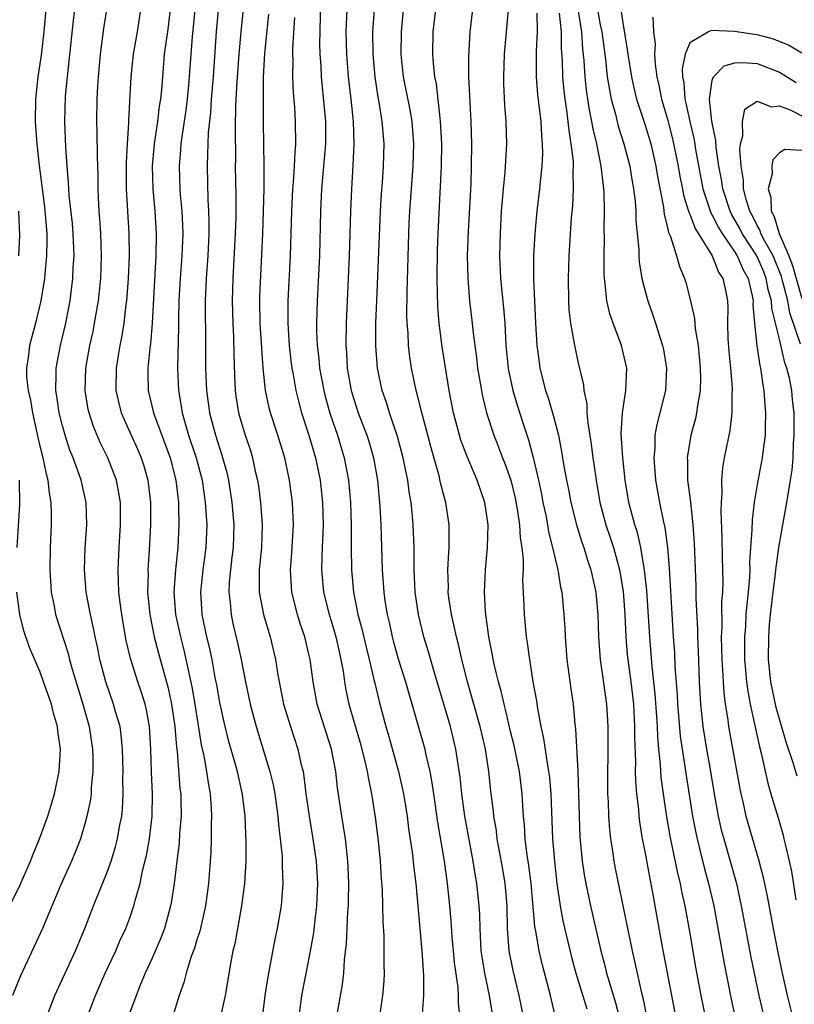
# Model space of a CAD drawing. Units: inches. Extents: x 2592000 to 2593952, y 1548000 to 1549869.
# Drawn here: x 2592943 to 2593012, y 1548544 to 1548632 of the extents above; entities that cross this region are included whole.
import ezdxf

# ---------------------------------------------------------------- set-up
doc = ezdxf.new("R2010")
doc.units = ezdxf.units.IN
doc.header["$MEASUREMENT"] = 0
doc.layers.add('LD25921548_2ft', color=105, linetype='Continuous')

msp = doc.modelspace()

# ---------------------------------------------------------------- linework, layer by layer
at = {"layer": 'LD25921548_2ft'}
for points, elevation in [([(2592961.079, 1548635), (2592960.718, 1548631), (2592960.434, 1548627), (2592960.275, 1548625), (2592960.205, 1548623.795), (2592960.006, 1548622.006), (2592959.967, 1548621), (2592959.956, 1548620.044), (2592959.907, 1548619), (2592959.975, 1548616.025), (2592960.035, 1548615), (2592960.058, 1548614.058), (2592960.054, 1548613), (2592959.96, 1548611), (2592959.814, 1548609), (2592959.726, 1548607), (2592959.72, 1548605.72), (2592959.749, 1548604.251), (2592959.777, 1548601), (2592959.847, 1548599), (2592960.114, 1548597), (2592960.644, 1548595), (2592961, 1548593.883), (2592961.231, 1548593.231), (2592961.665, 1548591.665), (2592961.806, 1548591), (2592962.118, 1548589), (2592962.287, 1548587), (2592962.227, 1548585), (2592962.11, 1548584.11), (2592961.987, 1548583), (2592961.883, 1548581.883), (2592961.843, 1548581), (2592961.962, 1548580.038), (2592962.04, 1548579), (2592962.214, 1548578.214), (2592962.603, 1548576.603), (2592962.951, 1548575), (2592963.333, 1548573), (2592963.747, 1548571), (2592964.272, 1548569), (2592965.52, 1548565), (2592965.798, 1548563.798), (2592965.938, 1548563), (2592966.095, 1548561.905), (2592966.215, 1548561), (2592966.267, 1548560.267), (2592966.438, 1548559), (2592966.594, 1548557.406), (2592966.608, 1548557), (2592966.599, 1548556.599), (2592966.663, 1548555), (2592966.562, 1548553.438), (2592966.516, 1548553), (2592966.173, 1548551), (2592965.961, 1548550.04), (2592965.315, 1548546.685), (2592965.066, 1548545), (2592964.827, 1548543)], 7692), ([(2592970.028, 1548634.028), (2592969.955, 1548631), (2592969.948, 1548629.948), (2592969.971, 1548629), (2592970.047, 1548627.953), (2592970.084, 1548627), (2592970.467, 1548623), (2592970.475, 1548621), (2592970.125, 1548617), (2592970.022, 1548615), (2592969.938, 1548611), (2592969.743, 1548607), (2592969.681, 1548605), (2592969.682, 1548604.318), (2592969.729, 1548603), (2592969.866, 1548601.866), (2592969.936, 1548601), (2592970.317, 1548599), (2592970.456, 1548598.456), (2592970.897, 1548596.897), (2592971.54, 1548595), (2592972.152, 1548593), (2592972.537, 1548591), (2592972.715, 1548589), (2592972.771, 1548587), (2592972.774, 1548585), (2592972.799, 1548583), (2592972.972, 1548581), (2592973.371, 1548579), (2592973.725, 1548577.724), (2592974.097, 1548576.098), (2592974.378, 1548575), (2592974.802, 1548573.198), (2592974.866, 1548572.866), (2592975.258, 1548571.258), (2592975.868, 1548569), (2592976.127, 1548568.127), (2592977.002, 1548565), (2592977.437, 1548563), (2592977.755, 1548561), (2592977.895, 1548559.895), (2592978.211, 1548557.789), (2592978.364, 1548556.364), (2592978.533, 1548555), (2592978.88, 1548551), (2592979.069, 1548549), (2592979.234, 1548546.766), (2592979.235, 1548545), (2592979.077, 1548542.923)], 7684), ([(2592945.505, 1548633), (2592945.347, 1548631), (2592945.085, 1548628.915), (2592944.803, 1548627), (2592944.601, 1548625), (2592944.574, 1548623), (2592944.716, 1548621), (2592944.923, 1548619.077), (2592945.381, 1548615.381), (2592945.593, 1548613), (2592945.609, 1548612.391), (2592945.585, 1548611), (2592945.413, 1548609.413), (2592945.384, 1548609), (2592945.053, 1548607), (2592944.58, 1548605), (2592944.045, 1548603), (2592943.929, 1548601.929), (2592943.776, 1548601), (2592943.8, 1548600.2), (2592943.934, 1548599), (2592944.132, 1548598.132), (2592944.317, 1548597), (2592944.795, 1548594.795), (2592945, 1548593.918), (2592945.238, 1548593), (2592945.545, 1548591.545), (2592945.703, 1548591), (2592945.82, 1548589.821), (2592945.965, 1548589), (2592945.995, 1548588.005), (2592945.988, 1548587), (2592945.905, 1548585), (2592945.869, 1548583), (2592945.995, 1548581), (2592946.25, 1548579.75), (2592946.385, 1548579), (2592947.512, 1548575.513), (2592947.633, 1548575), (2592947.87, 1548574.13), (2592948.822, 1548571), (2592949.383, 1548569), (2592949.683, 1548567), (2592949.705, 1548566.295), (2592949.713, 1548565), (2592949.567, 1548563.567), (2592949.546, 1548563), (2592949.49, 1548562.51), (2592949.185, 1548561), (2592949, 1548560.323), (2592948.593, 1548559), (2592948.149, 1548557.851), (2592947.793, 1548557), (2592946.833, 1548554.833), (2592945.213, 1548551), (2592943.244, 1548546.756), (2592942.53, 1548545)], 7704), ([(2592945.391, 1548542.609), (2592946.317, 1548545), (2592947.226, 1548547), (2592948.16, 1548549), (2592949.006, 1548551), (2592949.78, 1548553), (2592951, 1548556.014), (2592951.346, 1548557), (2592951.734, 1548558.266), (2592951.918, 1548559), (2592952.102, 1548560.102), (2592952.282, 1548561), (2592952.353, 1548561.647), (2592952.415, 1548563), (2592952.399, 1548564.399), (2592952.419, 1548565), (2592952.37, 1548567), (2592952.247, 1548568.247), (2592952.134, 1548569), (2592951.769, 1548570.231), (2592951.564, 1548571), (2592950.858, 1548573), (2592950.338, 1548575), (2592950.126, 1548576.126), (2592949.919, 1548577), (2592949.78, 1548577.78), (2592949.487, 1548579), (2592949.123, 1548581), (2592948.973, 1548583), (2592949.033, 1548584.967), (2592949.158, 1548587), (2592949.101, 1548589), (2592948.663, 1548591), (2592948.497, 1548591.504), (2592947.945, 1548593), (2592947.667, 1548593.667), (2592947.236, 1548595), (2592947, 1548595.848), (2592946.717, 1548597), (2592946.502, 1548598.502), (2592946.412, 1548599), (2592946.448, 1548600.448), (2592946.431, 1548601), (2592946.816, 1548603), (2592947.3, 1548605), (2592947.675, 1548607), (2592947.922, 1548609), (2592947.962, 1548609.962), (2592948.031, 1548611), (2592947.961, 1548613), (2592947.883, 1548613.884), (2592947.602, 1548616.398), (2592947.563, 1548617), (2592947.548, 1548617.548), (2592947.414, 1548619), (2592947.291, 1548620.709), (2592947.194, 1548623), (2592947.264, 1548625.264), (2592947.433, 1548627), (2592947.603, 1548628.397), (2592947.976, 1548632.024), (2592948.097, 1548633)], 7702), ([(2592949.159, 1548543), (2592949.956, 1548545), (2592950.823, 1548547), (2592951.747, 1548549), (2592952.123, 1548549.876), (2592952.64, 1548551), (2592953, 1548551.942), (2592953.373, 1548553), (2592953.483, 1548553.482), (2592953.921, 1548555), (2592954.148, 1548556.147), (2592954.491, 1548557.509), (2592954.758, 1548559), (2592955.004, 1548561), (2592955.023, 1548563), (2592954.941, 1548564.941), (2592954.897, 1548567), (2592954.774, 1548569), (2592954.495, 1548570.496), (2592954.369, 1548571), (2592954.049, 1548572.049), (2592953.72, 1548573), (2592953.072, 1548575.072), (2592952.693, 1548576.693), (2592952.635, 1548577), (2592952.284, 1548579), (2592952.167, 1548579.833), (2592952.03, 1548581), (2592952.009, 1548582.009), (2592951.955, 1548583), (2592952.051, 1548585), (2592952.18, 1548587), (2592952.165, 1548589), (2592952.012, 1548590.012), (2592951.815, 1548591), (2592951.039, 1548593), (2592950.36, 1548594.36), (2592949.772, 1548595.772), (2592949.368, 1548597), (2592949.304, 1548597.305), (2592949.019, 1548599), (2592949.082, 1548601), (2592949.442, 1548603), (2592949.728, 1548604.272), (2592949.868, 1548605), (2592950.203, 1548607), (2592950.408, 1548609), (2592950.478, 1548611), (2592950.41, 1548613), (2592950.328, 1548614.328), (2592950.264, 1548615), (2592950.222, 1548616.222), (2592950.17, 1548617), (2592950.173, 1548618.173), (2592950.119, 1548619.881), (2592950.108, 1548622.108), (2592950.077, 1548623), (2592950.099, 1548625), (2592950.151, 1548626.151), (2592950.207, 1548627), (2592950.388, 1548629), (2592950.695, 1548631.305), (2592950.952, 1548633)], 7700), ([(2592953.966, 1548633), (2592953.657, 1548631), (2592953.305, 1548629), (2592953.095, 1548627), (2592952.891, 1548623.109), (2592952.892, 1548622.892), (2592952.772, 1548621), (2592952.686, 1548619.314), (2592952.686, 1548617), (2592952.921, 1548613), (2592952.939, 1548611), (2592952.864, 1548609), (2592952.718, 1548607), (2592952.667, 1548606.666), (2592952.471, 1548605), (2592952.272, 1548603.728), (2592952.122, 1548603), (2592951.941, 1548601.941), (2592951.8, 1548601), (2592951.772, 1548599), (2592951.988, 1548597.988), (2592952.236, 1548597), (2592953.126, 1548595), (2592953.715, 1548593.716), (2592954.022, 1548593), (2592954.266, 1548592.265), (2592954.63, 1548591), (2592954.857, 1548589), (2592954.853, 1548587), (2592954.746, 1548584.746), (2592954.625, 1548583), (2592954.632, 1548582.632), (2592954.595, 1548581), (2592954.787, 1548579), (2592955.187, 1548577), (2592955.561, 1548575.561), (2592956.429, 1548572.43), (2592956.741, 1548571), (2592957.037, 1548569), (2592957.169, 1548567.169), (2592957.229, 1548566.771), (2592957.483, 1548563.483), (2592957.55, 1548563), (2592957.572, 1548562.428), (2592957.592, 1548561), (2592957.453, 1548559.453), (2592957.405, 1548558.595), (2592957.194, 1548557), (2592956.968, 1548555), (2592956.714, 1548553.286), (2592956.654, 1548553), (2592956.1, 1548551), (2592955.798, 1548550.201), (2592955, 1548548.351), (2592954.375, 1548547), (2592953.937, 1548545.936), (2592952.045, 1548541)], 7698), ([(2592956.601, 1548633), (2592956.359, 1548631), (2592956.241, 1548630.241), (2592956.081, 1548629), (2592955.911, 1548627), (2592955.829, 1548625.829), (2592955.749, 1548625), (2592955.641, 1548624.359), (2592955.481, 1548623), (2592955.188, 1548621), (2592955.016, 1548619), (2592955.052, 1548617), (2592955.238, 1548615), (2592955.371, 1548613), (2592955.337, 1548611), (2592955.001, 1548604.999), (2592954.842, 1548603.158), (2592954.786, 1548602.786), (2592954.619, 1548601), (2592954.617, 1548600.617), (2592954.646, 1548599), (2592955.125, 1548597), (2592956.597, 1548593), (2592957.124, 1548591), (2592957.348, 1548589), (2592957.367, 1548588.633), (2592957.394, 1548587), (2592957.308, 1548585), (2592957.09, 1548583), (2592956.947, 1548581), (2592957.1, 1548579), (2592957.522, 1548577), (2592957.836, 1548575.836), (2592958.557, 1548572.557), (2592958.819, 1548571), (2592959.383, 1548567.383), (2592959.612, 1548566.388), (2592959.852, 1548565), (2592959.994, 1548563.994), (2592960.181, 1548563), (2592960.273, 1548561.727), (2592960.304, 1548561), (2592960.268, 1548560.268), (2592960.265, 1548559), (2592960.236, 1548557.764), (2592960.045, 1548555), (2592959.772, 1548553), (2592959.253, 1548550.747), (2592959, 1548549.981), (2592958.775, 1548549.225), (2592958.492, 1548548.493), (2592958.028, 1548547), (2592957.828, 1548546.172), (2592957.411, 1548545), (2592956.784, 1548543)], 7696), ([(2592958.804, 1548633), (2592958.568, 1548630.568), (2592958.238, 1548626.239), (2592958.12, 1548625), (2592957.999, 1548624.001), (2592957.638, 1548621.638), (2592957.569, 1548621), (2592957.545, 1548620.455), (2592957.422, 1548619), (2592957.48, 1548617), (2592957.511, 1548616.489), (2592957.644, 1548615), (2592957.716, 1548613.716), (2592957.733, 1548613), (2592957.657, 1548611), (2592957.501, 1548609), (2592957.394, 1548607), (2592957.35, 1548605.35), (2592957.351, 1548604.649), (2592957.272, 1548601), (2592957.344, 1548599), (2592957.599, 1548597.599), (2592957.681, 1548597), (2592957.939, 1548596.061), (2592958.259, 1548595), (2592958.924, 1548593), (2592959.455, 1548591), (2592959.744, 1548589), (2592959.807, 1548588.193), (2592959.868, 1548587), (2592959.795, 1548585), (2592959.531, 1548583), (2592959.326, 1548581), (2592959.448, 1548579), (2592959.863, 1548577), (2592960.095, 1548576.095), (2592960.32, 1548575), (2592960.606, 1548573.394), (2592960.738, 1548572.738), (2592961, 1548571.161), (2592961.391, 1548569.392), (2592961.79, 1548567.79), (2592962.442, 1548565.559), (2592962.591, 1548565), (2592963.043, 1548562.957), (2592963.263, 1548561), (2592963.359, 1548558.641), (2592963.355, 1548557), (2592963.246, 1548555), (2592962.982, 1548553), (2592962.37, 1548549.63), (2592962.213, 1548549), (2592962.019, 1548548.019), (2592961.514, 1548545), (2592961.087, 1548543)], 7694), ([(2592963.122, 1548633), (2592962.909, 1548631), (2592962.725, 1548629), (2592962.551, 1548626.551), (2592962.451, 1548624.451), (2592962.403, 1548622.403), (2592962.43, 1548619.57), (2592962.423, 1548619), (2592962.465, 1548616.465), (2592962.46, 1548614.46), (2592962.422, 1548613), (2592962.212, 1548609), (2592962.155, 1548607), (2592962.192, 1548605), (2592962.249, 1548603.751), (2592962.279, 1548602.279), (2592962.344, 1548600.344), (2592962.408, 1548599), (2592962.478, 1548598.478), (2592962.711, 1548597), (2592963, 1548595.993), (2592963.311, 1548595), (2592963.736, 1548593.736), (2592963.955, 1548593), (2592964.204, 1548591.796), (2592964.393, 1548591), (2592964.48, 1548590.48), (2592964.683, 1548589), (2592964.83, 1548587), (2592964.756, 1548585), (2592964.568, 1548583), (2592964.548, 1548582.548), (2592964.566, 1548581), (2592964.946, 1548579), (2592965.407, 1548577.407), (2592965.54, 1548577), (2592966.013, 1548575), (2592966.198, 1548573.802), (2592966.339, 1548573), (2592966.738, 1548571), (2592967.337, 1548569), (2592968.01, 1548567), (2592968.287, 1548565.713), (2592968.473, 1548565), (2592968.555, 1548564.555), (2592968.733, 1548563), (2592969.01, 1548561), (2592969.357, 1548559), (2592969.631, 1548557), (2592969.75, 1548555), (2592969.684, 1548553), (2592969.499, 1548551.499), (2592969.41, 1548550.59), (2592969, 1548548.353), (2592968.342, 1548545), (2592968.258, 1548544.258), (2592968.079, 1548543)], 7690), ([(2592972.369, 1548633), (2592972.295, 1548631), (2592972.345, 1548629), (2592972.509, 1548627), (2592972.736, 1548625), (2592972.935, 1548623), (2592972.996, 1548621), (2592972.916, 1548619.084), (2592972.783, 1548617), (2592972.711, 1548615), (2592972.601, 1548611), (2592972.399, 1548607), (2592972.317, 1548605), (2592972.295, 1548603), (2592972.351, 1548602.351), (2592972.42, 1548601), (2592972.774, 1548599), (2592973, 1548598.236), (2592973.404, 1548597), (2592974.154, 1548595), (2592974.359, 1548594.359), (2592974.747, 1548593), (2592975.111, 1548591), (2592975.337, 1548588.662), (2592975.417, 1548587), (2592975.546, 1548583), (2592975.679, 1548581), (2592975.78, 1548580.22), (2592975.972, 1548579), (2592976.175, 1548578.176), (2592976.433, 1548577), (2592976.553, 1548576.553), (2592977, 1548574.973), (2592977.614, 1548573), (2592979.328, 1548567), (2592979.405, 1548566.595), (2592979.784, 1548565), (2592979.976, 1548563.976), (2592980.103, 1548563), (2592980.473, 1548560.474), (2592981.064, 1548557), (2592981.341, 1548555), (2592981.55, 1548553), (2592981.657, 1548551.657), (2592981.747, 1548550.253), (2592981.86, 1548549), (2592981.967, 1548547.967), (2592982.283, 1548545.717), (2592982.33, 1548545), (2592982.324, 1548544.324), (2592982.461, 1548543)], 7682), ([(2592985.386, 1548543.386), (2592985.098, 1548545), (2592984.687, 1548547), (2592984.453, 1548548.453), (2592984.382, 1548549), (2592984.338, 1548549.662), (2592984.272, 1548551), (2592984.246, 1548552.246), (2592984.205, 1548553), (2592983.99, 1548555), (2592983.835, 1548555.835), (2592983.648, 1548557), (2592982.903, 1548561), (2592982.633, 1548563), (2592982.489, 1548564.489), (2592982.118, 1548567), (2592981.625, 1548569), (2592980.209, 1548573.791), (2592979.67, 1548575.67), (2592979.254, 1548577), (2592978.762, 1548579), (2592978.489, 1548581), (2592978.401, 1548583), (2592978.396, 1548584.396), (2592978.379, 1548585), (2592978.302, 1548587), (2592978.244, 1548587.756), (2592978.114, 1548589), (2592977.95, 1548589.95), (2592977.816, 1548591), (2592977.668, 1548591.667), (2592977.41, 1548593), (2592976.905, 1548594.905), (2592976.201, 1548597), (2592975.921, 1548597.921), (2592975.535, 1548599), (2592975.113, 1548601), (2592974.977, 1548602.977), (2592974.981, 1548605), (2592975.046, 1548607), (2592975.38, 1548615), (2592975.466, 1548616.533), (2592975.554, 1548617.553), (2592975.65, 1548619), (2592975.701, 1548621), (2592975.543, 1548623), (2592975.274, 1548624.726), (2592975.185, 1548625.185), (2592974.912, 1548627), (2592974.73, 1548629), (2592974.707, 1548631), (2592974.834, 1548633)], 7680), ([(2592988.186, 1548543), (2592987.767, 1548545), (2592987.226, 1548547.226), (2592986.875, 1548549), (2592986.732, 1548551), (2592986.686, 1548553), (2592986.502, 1548555), (2592986.289, 1548556.289), (2592985.804, 1548559), (2592985.732, 1548559.649), (2592985.724, 1548559.724), (2592985.504, 1548561), (2592985.466, 1548561.466), (2592985.245, 1548563.245), (2592985.059, 1548565), (2592984.75, 1548567), (2592984.287, 1548569), (2592983.149, 1548573), (2592982.641, 1548575), (2592982.343, 1548576.343), (2592982.158, 1548577), (2592981.973, 1548577.973), (2592981.717, 1548579), (2592981.494, 1548580.506), (2592981.438, 1548581), (2592981.444, 1548581.444), (2592981.405, 1548583), (2592981.47, 1548584.53), (2592981.513, 1548585), (2592981.526, 1548585.526), (2592981.507, 1548587), (2592981.206, 1548589), (2592981, 1548589.739), (2592980.75, 1548590.75), (2592980.612, 1548591.388), (2592979.892, 1548593.892), (2592979.088, 1548596.912), (2592978.667, 1548598.667), (2592978.561, 1548599), (2592978.155, 1548601), (2592978.005, 1548602.005), (2592977.897, 1548603), (2592977.847, 1548604.153), (2592977.768, 1548605), (2592977.742, 1548605.742), (2592977.757, 1548607.758), (2592977.903, 1548613), (2592977.946, 1548613.947), (2592977.999, 1548615), (2592978.311, 1548619), (2592978.369, 1548621), (2592978.211, 1548623), (2592978.033, 1548624.033), (2592977.45, 1548627), (2592977.234, 1548629), (2592977.252, 1548631), (2592977.447, 1548633)], 7678), ([(2592991.037, 1548542.963), (2592990.548, 1548545), (2592989.824, 1548547.824), (2592989.547, 1548549), (2592989.261, 1548550.739), (2592989.173, 1548551.173), (2592988.831, 1548555), (2592988.621, 1548556.621), (2592988.479, 1548557.521), (2592988.303, 1548559), (2592988.232, 1548560.232), (2592988.146, 1548561), (2592988.073, 1548561.927), (2592988.018, 1548563), (2592987.776, 1548565), (2592987.314, 1548567.314), (2592987, 1548568.57), (2592986.54, 1548570.539), (2592986.407, 1548571), (2592986.156, 1548572.156), (2592985.907, 1548573), (2592985.732, 1548573.714), (2592985.552, 1548574.448), (2592985.439, 1548575), (2592985.38, 1548575.38), (2592985.045, 1548577), (2592984.812, 1548578.812), (2592984.773, 1548579), (2592984.745, 1548579.255), (2592984.659, 1548581), (2592984.756, 1548583), (2592984.946, 1548585), (2592984.984, 1548587), (2592984.695, 1548589), (2592984.024, 1548591), (2592983.108, 1548593.108), (2592982.559, 1548594.558), (2592982.424, 1548595), (2592981.907, 1548597), (2592981.523, 1548599), (2592980.883, 1548602.884), (2592980.612, 1548605), (2592980.493, 1548606.493), (2592980.444, 1548609), (2592980.479, 1548611.522), (2592980.526, 1548613), (2592980.827, 1548619), (2592980.847, 1548621), (2592980.752, 1548623), (2592980.703, 1548623.297), (2592980.373, 1548626.373), (2592980.246, 1548627), (2592980.152, 1548627.848), (2592980.064, 1548629), (2592980.099, 1548631), (2592980.327, 1548633)], 7676), ([(2592983.588, 1548633), (2592983.35, 1548631), (2592983.224, 1548628.777), (2592983.25, 1548627), (2592983.437, 1548623), (2592983.499, 1548621), (2592983.486, 1548619), (2592983.432, 1548617.432), (2592983.208, 1548613.208), (2592983.13, 1548611), (2592983.165, 1548609), (2592983.336, 1548607), (2592983.571, 1548605), (2592983.625, 1548604.375), (2592983.796, 1548603), (2592983.949, 1548601.949), (2592984.056, 1548601), (2592984.494, 1548598.494), (2592984.856, 1548597), (2592985.489, 1548595), (2592985.732, 1548594.409), (2592985.929, 1548593.929), (2592986.277, 1548593), (2592986.49, 1548592.49), (2592987.019, 1548591), (2592987.395, 1548589.394), (2592987.584, 1548588.415), (2592987.784, 1548587), (2592987.85, 1548585.849), (2592987.998, 1548585), (2592988.117, 1548583.883), (2592988.104, 1548583), (2592988.069, 1548582.069), (2592988.188, 1548579.812), (2592988.201, 1548579), (2592988.384, 1548577), (2592988.479, 1548576.478), (2592988.672, 1548575), (2592988.994, 1548573.006), (2592989.297, 1548571.297), (2592989.385, 1548570.615), (2592989.696, 1548569), (2592989.946, 1548567.946), (2592990.25, 1548565.75), (2592990.393, 1548565), (2592990.456, 1548564.456), (2592990.578, 1548563), (2592990.727, 1548559), (2592990.901, 1548557), (2592991, 1548556.128), (2592991.137, 1548555), (2592991.428, 1548553), (2592991.669, 1548551.669), (2592992.44, 1548548.44), (2592992.822, 1548547), (2592993.806, 1548543.806)], 7674), ([(2592986.768, 1548633), (2592986.613, 1548631), (2592986.422, 1548629), (2592986.355, 1548627), (2592986.368, 1548626.368), (2592986.455, 1548624.455), (2592986.562, 1548623), (2592986.618, 1548621), (2592986.482, 1548618.482), (2592986.329, 1548617), (2592986.281, 1548616.281), (2592986.164, 1548615), (2592986.054, 1548613), (2592986.01, 1548611), (2592986.095, 1548609), (2592986.366, 1548606.366), (2592986.47, 1548605), (2592986.585, 1548603), (2592986.782, 1548601), (2592986.814, 1548600.814), (2592987.191, 1548599), (2592987.6, 1548597.6), (2592988.17, 1548595.83), (2592988.591, 1548594.591), (2592989.005, 1548593.006), (2592989.475, 1548591), (2592989.744, 1548589.743), (2592989.886, 1548589), (2592990.133, 1548587.867), (2592990.296, 1548587), (2592990.391, 1548586.39), (2592990.748, 1548585), (2592991, 1548583.841), (2592991.206, 1548583), (2592991.456, 1548581.456), (2592991.566, 1548581), (2592991.756, 1548579), (2592991.831, 1548577.831), (2592991.862, 1548577), (2592992.028, 1548575), (2592992.372, 1548572.371), (2592992.568, 1548571), (2592992.735, 1548569.265), (2592992.801, 1548568.802), (2592992.999, 1548564.999), (2592993.063, 1548563.063), (2592993.106, 1548561), (2592993.178, 1548559.178), (2592993.389, 1548557), (2592993.595, 1548555.595), (2592993.701, 1548555), (2592994.113, 1548553), (2592995.055, 1548549), (2592995.459, 1548547.459), (2592995.565, 1548547), (2592995.78, 1548546.22), (2592996.356, 1548544.356), (2592996.712, 1548543)], 7672), ([(2593004.411, 1548543), (2593004.011, 1548545), (2593003.543, 1548547.543), (2593003, 1548550.72), (2593002.58, 1548553), (2593002.294, 1548554.294), (2593002.165, 1548555), (2593001.929, 1548555.929), (2593001.237, 1548559.237), (2593000.94, 1548560.94), (2593000.644, 1548563), (2593000.449, 1548564.449), (2593000.383, 1548565.618), (2593000.231, 1548567), (2593000.129, 1548568.129), (2593000.109, 1548569), (2593000.057, 1548569.943), (2592999.912, 1548571.912), (2592999.641, 1548574.36), (2592999.414, 1548577), (2592999.149, 1548581.149), (2592998.956, 1548582.956), (2592998.609, 1548585), (2592998.315, 1548586.315), (2592998.087, 1548587), (2592997.562, 1548589), (2592997.23, 1548591), (2592997.015, 1548593), (2592996.875, 1548595.125), (2592996.973, 1548597), (2592997.288, 1548599), (2592997.366, 1548601), (2592996.906, 1548603), (2592996.141, 1548605), (2592995.852, 1548605.852), (2592995.598, 1548607), (2592995.449, 1548608.551), (2592995.373, 1548609), (2592995.349, 1548609.349), (2592995.337, 1548611), (2592995.372, 1548612.628), (2592995.357, 1548613.357), (2592995.382, 1548615), (2592995.349, 1548616.651), (2592995.325, 1548617), (2592995.279, 1548617.279), (2592995.093, 1548619), (2592994.683, 1548621), (2592994.352, 1548622.352), (2592994.254, 1548623), (2592994.04, 1548624.04), (2592993.784, 1548625.784), (2592993.645, 1548627), (2592993.561, 1548628.439), (2592993.451, 1548629.451), (2592993.359, 1548631), (2592993.02, 1548633.02)], 7666), ([(2592994.766, 1548633), (2592995, 1548631.638), (2592995.125, 1548631), (2592995.453, 1548628.547), (2592995.626, 1548627), (2592995.812, 1548625.812), (2592995.981, 1548625), (2592996.35, 1548623.65), (2592996.597, 1548622.597), (2592997.117, 1548621), (2592997.642, 1548619), (2592997.822, 1548617.822), (2592997.976, 1548617), (2592998.1, 1548615.9), (2592998.161, 1548615), (2592998.178, 1548614.178), (2592998.428, 1548611.572), (2592998.44, 1548611), (2592998.475, 1548610.475), (2592998.716, 1548609), (2592999, 1548607.847), (2592999.233, 1548607), (2592999.705, 1548605.705), (2592999.938, 1548605), (2593000.346, 1548603.654), (2593000.568, 1548603), (2593000.64, 1548602.64), (2593000.903, 1548601), (2593000.809, 1548599), (2593000.32, 1548597), (2593000.038, 1548595.962), (2592999.874, 1548595), (2592999.856, 1548593.856), (2592999.773, 1548593), (2592999.828, 1548592.172), (2592999.936, 1548591), (2593000.288, 1548589), (2593000.61, 1548587.39), (2593000.763, 1548586.763), (2593000.997, 1548585), (2593001.151, 1548583.151), (2593001.503, 1548577), (2593001.612, 1548575.612), (2593001.666, 1548574.334), (2593001.866, 1548571.866), (2593001.905, 1548571), (2593001.98, 1548569.98), (2593002.14, 1548568.14), (2593002.304, 1548567), (2593002.557, 1548565.443), (2593002.652, 1548564.652), (2593003.222, 1548561), (2593003.514, 1548559.514), (2593003.633, 1548559), (2593003.869, 1548558.131), (2593004.313, 1548556.313), (2593004.674, 1548555), (2593005.124, 1548553), (2593006.024, 1548548.024), (2593006.678, 1548544.678), (2593007.041, 1548543.041)], 7664), ([(2592996.823, 1548633), (2592997, 1548631.791), (2592997.414, 1548629.414), (2592997.457, 1548629), (2592997.776, 1548627), (2592997.996, 1548625.996), (2592998.239, 1548625), (2592999, 1548622.682), (2592999.502, 1548621), (2592999.967, 1548619), (2593000.107, 1548618.107), (2593000.639, 1548615.361), (2593000.701, 1548614.701), (2593001, 1548613.553), (2593001.092, 1548613.092), (2593001.26, 1548612.74), (2593001.806, 1548611), (2593002.059, 1548610.059), (2593002.509, 1548609), (2593002.626, 1548608.626), (2593003.045, 1548607), (2593003.413, 1548605.413), (2593003.477, 1548604.523), (2593003.728, 1548603), (2593003.914, 1548601), (2593003.931, 1548600.069), (2593003.904, 1548599), (2593003.671, 1548597.671), (2593003.6, 1548597), (2593003.502, 1548596.498), (2593003.095, 1548595), (2593002.766, 1548593), (2593002.782, 1548592.782), (2593002.798, 1548591), (2593003.039, 1548589.038), (2593003.259, 1548587), (2593003.377, 1548585.377), (2593003.533, 1548581.533), (2593003.539, 1548580.461), (2593003.664, 1548577.663), (2593003.671, 1548577), (2593003.733, 1548575.733), (2593003.832, 1548573), (2593003.942, 1548571), (2593004.156, 1548569), (2593004.482, 1548567), (2593004.837, 1548565), (2593005.154, 1548563), (2593005.516, 1548561), (2593005.8, 1548559.8), (2593006.015, 1548559), (2593006.608, 1548557), (2593007.159, 1548555), (2593007.589, 1548553), (2593008.439, 1548548.439), (2593009.152, 1548545), (2593009.632, 1548543)], 7662), ([(2592971.468, 1548543), (2592972.005, 1548545.995), (2592972.109, 1548547), (2592972.182, 1548548.183), (2592972.363, 1548549.637), (2592972.472, 1548552.472), (2592972.517, 1548553), (2592972.531, 1548553.469), (2592972.553, 1548555), (2592972.499, 1548556.499), (2592972.473, 1548557), (2592972.395, 1548557.605), (2592972.251, 1548559), (2592972.091, 1548560.091), (2592971.926, 1548561), (2592971.544, 1548563.544), (2592971.39, 1548565), (2592971.016, 1548566.984), (2592969.734, 1548571), (2592969.359, 1548573), (2592969.103, 1548575), (2592969, 1548575.457), (2592968.629, 1548577), (2592968.207, 1548578.206), (2592967.962, 1548579), (2592967.462, 1548581), (2592967.351, 1548583), (2592967.47, 1548584.53), (2592967.605, 1548587), (2592967.522, 1548589), (2592967.264, 1548591), (2592966.845, 1548593), (2592966.231, 1548595), (2592965.575, 1548597), (2592965.453, 1548597.453), (2592965.131, 1548599), (2592964.921, 1548601), (2592964.782, 1548602.783), (2592964.652, 1548605), (2592964.615, 1548607), (2592964.625, 1548607.375), (2592964.869, 1548613), (2592965, 1548617), (2592965.012, 1548619), (2592964.944, 1548622.944), (2592964.926, 1548625), (2592964.943, 1548626.943), (2592965.064, 1548629.064), (2592965.43, 1548632.57)], 7688), ([(2592967.713, 1548632.287), (2592967.542, 1548629.542), (2592967.538, 1548629), (2592967.56, 1548628.441), (2592967.539, 1548627), (2592967.593, 1548625.593), (2592967.711, 1548624.289), (2592967.776, 1548623), (2592967.79, 1548621), (2592967.723, 1548620.277), (2592967.682, 1548619), (2592967.601, 1548617.601), (2592967.543, 1548617), (2592967.432, 1548615), (2592967.322, 1548611), (2592967.126, 1548607), (2592967.116, 1548605), (2592967.236, 1548603), (2592967.417, 1548601.417), (2592967.466, 1548601), (2592967.581, 1548600.419), (2592967.821, 1548599), (2592968.05, 1548598.05), (2592968.345, 1548597), (2592968.992, 1548595), (2592969.575, 1548593), (2592969.991, 1548591), (2592970.208, 1548589), (2592970.262, 1548587), (2592970.223, 1548586.223), (2592970.189, 1548585), (2592970.142, 1548584.142), (2592970.118, 1548583), (2592970.282, 1548581), (2592970.789, 1548579), (2592971, 1548578.352), (2592971.4, 1548577), (2592971.686, 1548575.686), (2592971.853, 1548575), (2592972.039, 1548573.961), (2592972.167, 1548573), (2592972.295, 1548572.294), (2592972.566, 1548571), (2592973.561, 1548567.56), (2592973.969, 1548566.031), (2592974.203, 1548565), (2592974.307, 1548564.307), (2592974.59, 1548563), (2592974.921, 1548560.921), (2592975.186, 1548558.814), (2592975.365, 1548557), (2592975.457, 1548555.456), (2592975.538, 1548554.462), (2592975.59, 1548551.59), (2592975.669, 1548550.331), (2592975.689, 1548549), (2592975.677, 1548547.677), (2592975.701, 1548547), (2592975.67, 1548546.33), (2592975.574, 1548545), (2592975.225, 1548542.775)], 7686), ([(2592989.326, 1548632.674), (2592989.361, 1548631), (2592989.272, 1548629.272), (2592989.28, 1548627), (2592989.405, 1548625.405), (2592989.53, 1548624.47), (2592989.68, 1548623), (2592989.742, 1548621.742), (2592989.825, 1548621), (2592989.846, 1548620.155), (2592989.793, 1548619), (2592989.633, 1548617.633), (2592989.585, 1548617), (2592989.34, 1548615), (2592989.157, 1548613), (2592989.049, 1548611), (2592989.047, 1548608.953), (2592989.215, 1548605), (2592989.349, 1548603), (2592989.533, 1548601.533), (2592989.618, 1548601), (2592990.114, 1548599), (2592990.342, 1548598.343), (2592990.798, 1548596.798), (2592991.257, 1548595), (2592991.55, 1548593.551), (2592991.753, 1548592.246), (2592991.985, 1548591), (2592992.16, 1548590.16), (2592992.367, 1548589), (2592992.895, 1548586.894), (2592993.38, 1548585.38), (2592993.521, 1548585), (2592993.867, 1548583.867), (2592994.171, 1548583), (2592994.61, 1548581), (2592994.784, 1548579), (2592994.834, 1548577), (2592994.989, 1548575), (2592995.545, 1548571), (2592995.675, 1548569), (2592995.681, 1548567.681), (2592995.64, 1548563.64), (2592995.653, 1548563), (2592995.7, 1548562.301), (2592995.733, 1548561), (2592995.815, 1548559.815), (2592995.913, 1548559), (2592996.096, 1548557.904), (2592996.219, 1548557), (2592996.343, 1548556.343), (2592997.848, 1548549), (2592998.066, 1548548.066), (2592998.281, 1548547), (2592998.639, 1548545.361), (2592998.789, 1548544.789), (2592999.13, 1548543.13)], 7670), ([(2592991.339, 1548632.66), (2592991.518, 1548631), (2592991.515, 1548629.515), (2592991.584, 1548628.415), (2592991.623, 1548627), (2592991.748, 1548625.748), (2592991.841, 1548625), (2592991.993, 1548624.008), (2592992.113, 1548623), (2592992.184, 1548622.184), (2592992.384, 1548621), (2592992.568, 1548619.431), (2592992.578, 1548619), (2592992.55, 1548618.55), (2592992.59, 1548617), (2592992.519, 1548615.482), (2592992.413, 1548614.413), (2592992.204, 1548611), (2592992.132, 1548609), (2592992.156, 1548607), (2592992.198, 1548606.198), (2592992.334, 1548605), (2592992.652, 1548603.348), (2592992.744, 1548602.744), (2592993, 1548601.592), (2592993.501, 1548599.501), (2592993.535, 1548599), (2592993.801, 1548597.801), (2592993.809, 1548597), (2592993.876, 1548596.124), (2592994.201, 1548594.201), (2592994.348, 1548593), (2592994.436, 1548592.436), (2592994.621, 1548591), (2592994.951, 1548589), (2592995.489, 1548587), (2592995.883, 1548585.883), (2592996.167, 1548585), (2592996.726, 1548583), (2592997.05, 1548581.051), (2592997.195, 1548579), (2592997.283, 1548577), (2592997.41, 1548575.41), (2592997.45, 1548575), (2592997.714, 1548573), (2592997.951, 1548571), (2592998.065, 1548569), (2592998.059, 1548568.059), (2592998.134, 1548565.866), (2592998.123, 1548565), (2592998.139, 1548564.139), (2592998.235, 1548563), (2592998.4, 1548561.6), (2592998.44, 1548561), (2592998.497, 1548560.497), (2592998.749, 1548559), (2592999, 1548557.722), (2592999.421, 1548555.421), (2592999.64, 1548554.36), (2593000.505, 1548549.495), (2593001.35, 1548545), (2593001.934, 1548542.066)], 7668), ([(2592999.686, 1548632.314), (2592999.739, 1548631), (2592999.89, 1548629.89), (2592999.834, 1548629), (2592999.887, 1548628.113), (2593000.053, 1548627), (2593000.235, 1548626.235), (2593000.469, 1548625), (2593001, 1548623.196), (2593001.456, 1548621.456), (2593001.954, 1548619), (2593002.104, 1548618.104), (2593002.333, 1548617), (2593002.427, 1548616.427), (2593002.888, 1548615), (2593002.907, 1548614.907), (2593003, 1548614.725), (2593003.455, 1548613.455), (2593005.001, 1548611), (2593005.549, 1548609.55), (2593005.929, 1548609), (2593006.194, 1548607.806), (2593006.341, 1548607), (2593006.378, 1548606.378), (2593006.361, 1548605), (2593006.397, 1548603.603), (2593006.478, 1548602.478), (2593006.63, 1548601), (2593006.768, 1548599.232), (2593006.772, 1548599), (2593006.748, 1548598.748), (2593006.747, 1548597), (2593006.575, 1548595.425), (2593006.063, 1548593), (2593005.899, 1548592.101), (2593005.811, 1548591), (2593005.845, 1548589.846), (2593005.786, 1548589), (2593005.761, 1548588.239), (2593005.852, 1548585.852), (2593005.865, 1548584.135), (2593005.91, 1548583), (2593005.93, 1548581.93), (2593005.904, 1548581), (2593005.834, 1548580.165), (2593005.843, 1548577.843), (2593005.799, 1548577), (2593005.847, 1548575), (2593005.916, 1548574.084), (2593005.955, 1548573), (2593006.015, 1548572.015), (2593006.151, 1548571), (2593006.378, 1548569.621), (2593006.456, 1548569), (2593007.443, 1548563.443), (2593007.538, 1548563), (2593007.713, 1548562.287), (2593007.999, 1548561), (2593009.136, 1548557.136), (2593009.548, 1548555.548), (2593009.883, 1548553.883), (2593010.418, 1548551), (2593010.85, 1548548.85), (2593011.238, 1548547), (2593011.685, 1548545), (2593012.195, 1548543)], 7660), ([(2593013, 1548629.106), (2593011.806, 1548629.806), (2593011, 1548630.147), (2593010.375, 1548630.375), (2593009, 1548630.742), (2593008.76, 1548630.76), (2593006.966, 1548631.034), (2593004.889, 1548631.111), (2593004.645, 1548631), (2593003, 1548630.007), (2593002.579, 1548629), (2593002.314, 1548627.686), (2593002.351, 1548627), (2593002.46, 1548626.46), (2593002.552, 1548625), (2593002.649, 1548624.649), (2593002.984, 1548623), (2593003.368, 1548621.367), (2593003.494, 1548620.506), (2593004.151, 1548617), (2593004.865, 1548614.865), (2593005, 1548614.655), (2593005.542, 1548613.542), (2593005.867, 1548613), (2593007, 1548611.332), (2593007.21, 1548611), (2593007.754, 1548609.755), (2593008.186, 1548609), (2593008.557, 1548607.443), (2593008.632, 1548607), (2593008.628, 1548606.628), (2593008.761, 1548605), (2593008.978, 1548602.978), (2593009.238, 1548601.238), (2593009.31, 1548601), (2593009.499, 1548599.499), (2593009.607, 1548599), (2593009.685, 1548597.685), (2593009.748, 1548597), (2593009.708, 1548595.708), (2593009.708, 1548595), (2593009.496, 1548593.496), (2593009.451, 1548593), (2593009.081, 1548591.081), (2593009, 1548590.594), (2593008.742, 1548589), (2593008.547, 1548587.453), (2593008.531, 1548586.531), (2593008.413, 1548585), (2593008.332, 1548583.668), (2593008.343, 1548583), (2593008.324, 1548582.324), (2593008.211, 1548581), (2593008.075, 1548579.925), (2593008.005, 1548579), (2593007.948, 1548577.948), (2593007.862, 1548577), (2593007.877, 1548575), (2593007.972, 1548574.028), (2593008.052, 1548573), (2593008.156, 1548572.156), (2593008.38, 1548571), (2593008.776, 1548569.224), (2593008.843, 1548568.843), (2593009.201, 1548567.201), (2593009.352, 1548566.648), (2593009.946, 1548563.946), (2593010.233, 1548563), (2593010.398, 1548562.398), (2593010.87, 1548560.87), (2593011.315, 1548559.315), (2593011.396, 1548559), (2593011.494, 1548558.506), (2593011.857, 1548557), (2593012.06, 1548556.06), (2593012.468, 1548553.532)], 7658), ([(2593012.573, 1548564.573), (2593012.219, 1548565.782), (2593011.602, 1548567.602), (2593010.709, 1548570.709), (2593010.227, 1548573), (2593010.022, 1548575), (2593010.03, 1548577), (2593010.113, 1548578.113), (2593010.199, 1548579), (2593010.429, 1548581), (2593010.635, 1548582.635), (2593010.667, 1548583), (2593010.947, 1548585), (2593011.286, 1548587), (2593011.647, 1548589), (2593011.985, 1548591), (2593012.114, 1548591.886), (2593012.215, 1548593), (2593012.256, 1548594.256), (2593012.309, 1548595), (2593012.297, 1548597), (2593012.162, 1548598.162), (2593012.098, 1548599), (2593011.894, 1548600.105), (2593011.651, 1548601), (2593011.463, 1548601.463), (2593011, 1548603.591), (2593010.325, 1548606.325), (2593010.288, 1548607), (2593009.997, 1548607.997), (2593009.821, 1548609), (2593009.584, 1548609.584), (2593008.972, 1548611), (2593007.673, 1548613), (2593007.452, 1548613.452), (2593006.722, 1548614.721), (2593006.586, 1548615), (2593005.926, 1548617), (2593005.818, 1548617.818), (2593005.578, 1548619), (2593005.329, 1548620.671), (2593005.303, 1548621.303), (2593004.969, 1548623.031), (2593004.763, 1548625), (2593005, 1548626.68), (2593005.1, 1548627), (2593006.044, 1548627.956), (2593007, 1548628.227), (2593007.728, 1548628.273), (2593009, 1548628.163), (2593011, 1548627.397), (2593012.491, 1548626.491)], 7656), ([(2593012.857, 1548603.142), (2593011.921, 1548605.921), (2593011.726, 1548607), (2593011.302, 1548608.699), (2593011.167, 1548609.167), (2593010.42, 1548611), (2593009.689, 1548612.31), (2593009.342, 1548613), (2593009.265, 1548613.265), (2593009, 1548613.729), (2593008.583, 1548614.583), (2593008.349, 1548615), (2593008.038, 1548615.962), (2593007.79, 1548617), (2593007.777, 1548617.778), (2593007.57, 1548619), (2593007.463, 1548620.536), (2593007.527, 1548621), (2593007.733, 1548621.733), (2593007.687, 1548623), (2593007.909, 1548624.091), (2593009, 1548624.824), (2593010.297, 1548624.298), (2593011, 1548624.407), (2593012, 1548624), (2593013.985, 1548623)], 7654), ([(2593013, 1548620.399), (2593011.484, 1548620.516), (2593011, 1548620.214), (2593010.415, 1548619.585), (2593010.315, 1548619), (2593010.333, 1548618.333), (2593009.993, 1548617), (2593010.229, 1548616.229), (2593010.242, 1548615), (2593010.517, 1548614.517), (2593010.961, 1548613), (2593011.82, 1548611), (2593012.152, 1548610.153), (2593013, 1548607.197)], 7652), ([(2592943.093, 1548611), (2592943.18, 1548612.82), (2592943.107, 1548615)], 7706), ([(2592942.95, 1548585), (2592943.186, 1548588.814), (2592943.148, 1548591)], 7706), ([(2592942.294, 1548553), (2592943.189, 1548554.811), (2592944.145, 1548557), (2592944.376, 1548557.624), (2592944.943, 1548559), (2592945.677, 1548561), (2592946.288, 1548563), (2592946.702, 1548565), (2592946.816, 1548567), (2592946.598, 1548568.598), (2592946.558, 1548569), (2592946.205, 1548570.205), (2592946.004, 1548571), (2592945.316, 1548573), (2592945, 1548573.847), (2592944.049, 1548576.049), (2592943.551, 1548577.552), (2592943.196, 1548579), (2592942.932, 1548581)], 7706)]:
    msp.add_lwpolyline(points, dxfattribs=dict(at, elevation=elevation))

doc.saveas('drawing.dxf')
